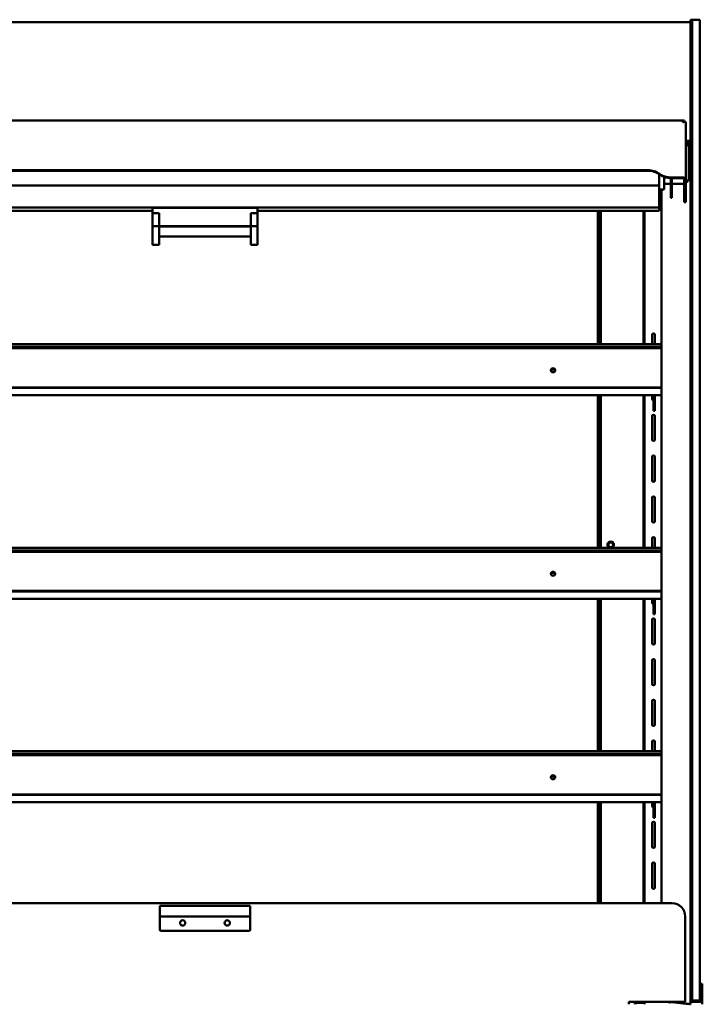
# Model space of a CAD drawing. Units: millimetres. Extents: x 65 to 5858, y 100 to 4100.
# Drawn here: x 1976 to 2496, y 1782 to 2532 of the extents above; entities that cross this region are included whole.
import ezdxf

# ---------------------------------------------------------------- set-up
doc = ezdxf.new("R2010")
doc.units = ezdxf.units.MM
doc.header["$LTSCALE"] = 20
doc.layers.add('Visible (ISO)', color=7, linetype='Continuous', lineweight=50)

msp = doc.modelspace()

# ---------------------------------------------------------------- linework, layer by layer
at = {"layer": 'Visible (ISO)'}
for p, q in [((2485.47, 2529.73), (1748.87, 2529.73)), ((2485.47, 2529.73), (2487.17, 2529.73)), ((2485.47, 2529.73), (2485.47, 2529.63)), ((2487.17, 2529.63), (2485.47, 2529.63)), ((2487.17, 2531.63), (2488.37, 2531.63)), ((2487.17, 2531.63), (2487.17, 2526.9)), ((2488.37, 2526.9), (2488.37, 2531.63)), ((2488.37, 2526.9), (2488.37, 2531.63)), ((2494.37, 2531.63), (2488.37, 2531.63)), ((2494.37, 2531.63), (2494.37, 2526.9)), ((2487.17, 2526.9), (2487.17, 2487.16)), ((2488.37, 2487.16), (2488.37, 2526.9)), ((2488.37, 2442.08), (2488.37, 2526.9)), ((2494.37, 2526.9), (2494.37, 2442.08)), ((2487.17, 2431.63), (2487.17, 2487.16)), ((2482.21, 2454.96), (1752.12, 2454.96)), ((2481.42, 2453.4), (2481.28, 2453.53)), ((2482.28, 2453.71), (2482.28, 2454.82)), ((2483.62, 2410.95), (2483.62, 2453.57)), ((2487.17, 2439.45), (2483.62, 2439.45)), ((2484.97, 2437.83), (2483.62, 2437.83)), ((2484.97, 2437.83), (2484.97, 2437.9)), ((2484.97, 2437.83), (2484.97, 2435.63)), ((2485.97, 2439.45), (2485.97, 2438.83)), ((2488.37, 2442.08), (2488.37, 1789.21)), ((2494.37, 1789.21), (2494.37, 2442.08)), ((2486.33, 2435.85), (2484.97, 2435.86)), ((2485.97, 2435.63), (2484.97, 2435.63)), ((2485.97, 2435.63), (2485.97, 2411.63)), ((2486.45, 2434.31), (2486.56, 2434.17)), ((2486.65, 2435.05), (2487.17, 2435.05)), ((2487.17, 2431.63), (2488.37, 2431.63)), ((2487.17, 1781.73), (2487.17, 2431.63)), ((1779.7, 2417), (2454.63, 2417)), ((1779.7, 2416.58), (2454.63, 2416.58)), ((2463.16, 2414.09), (2463.16, 2405.32)), ((2467.16, 2411.93), (2467.16, 2402.19)), ((2467.16, 2411.44), (2468.75, 2411.44)), ((2472.16, 2410.97), (2472.16, 2407.62)), ((2472.16, 2407.62), (2472.16, 2403.76)), ((2472.63, 2411.38), (2481.42, 2411.38)), ((2472.63, 2410.96), (2481.42, 2410.96)), ((2472.86, 2407.62), (2472.86, 2410.96)), ((2472.86, 2403.76), (2472.86, 2407.62)), ((2482.42, 2410.95), (2483.62, 2410.95)), ((2482.42, 2410.95), (2482.42, 2410.03)), ((2482.42, 2410.03), (2482.42, 2399.73)), ((2483.62, 2410.95), (2483.62, 2410.03)), ((2483.62, 2399.73), (2483.62, 2410.03)), ((2463.16, 2405.32), (1771.16, 2405.32)), ((2463.16, 2405.32), (2463.16, 2388.46)), ((2463.16, 2402.19), (2467.16, 2402.19)), ((2464.94, 2402.19), (2464.94, 1858.63)), ((2472.16, 2406.63), (2467.16, 2406.63)), ((2472.16, 2396.23), (2472.16, 2403.76)), ((2480.97, 2406.63), (2472.86, 2406.63)), ((2472.86, 2403.76), (2472.86, 2396.23)), ((2472.16, 2396.04), (2472.16, 2396.23)), ((2472.16, 2396.04), (2472.86, 2396.04)), ((2472.86, 2396.23), (2472.86, 2396.04)), ((2482.42, 2399.73), (2482.42, 2393.83)), ((2482.42, 2393.83), (2482.42, 2392.56)), ((2482.42, 2392.56), (2483.62, 2392.56)), ((2483.62, 2399.73), (2483.62, 2393.83)), ((2483.62, 2392.56), (2483.62, 2393.83)), ((1771.16, 2388.46), (2463.16, 2388.46)), ((1771.16, 2386.01), (2077.16, 2386.01)), ((2077.16, 2388.29), (2157.16, 2388.29)), ((2077.16, 2384.31), (2077.16, 2388.29)), ((2157.16, 2384.31), (2157.16, 2388.29)), ((2157.16, 2386.01), (2463.16, 2386.01)), ((2416.67, 2386.01), (2416.67, 2284.4)), ((2417.17, 2386.01), (2417.17, 2284.4)), ((2418.87, 2284.4), (2418.87, 2386.01)), ((2451.47, 2284.4), (2451.47, 2386.01)), ((2452.17, 2284.4), (2452.17, 2386.01)), ((2463.16, 2388.46), (2463.16, 2386.01)), ((2077.16, 2383.01), (2077.16, 2384.31)), ((2082.16, 2384.31), (2077.16, 2384.31)), ((2077.16, 2374.35), (2077.16, 2383.01)), ((2082.16, 2384.31), (2082.16, 2383.01)), ((2082.16, 2374.35), (2082.16, 2383.01)), ((2152.16, 2383.01), (2152.16, 2384.31)), ((2152.16, 2384.31), (2157.16, 2384.31)), ((2152.16, 2374.35), (2152.16, 2383.01)), ((2157.16, 2384.31), (2157.16, 2383.01)), ((2157.16, 2374.35), (2157.16, 2383.01)), ((2077.16, 2374.35), (2077.16, 2366.61)), ((2082.16, 2374.35), (2077.16, 2374.35)), ((2082.16, 2374.35), (2082.16, 2366.61)), ((2082.16, 2374.24), (2152.16, 2374.24)), ((2082.16, 2374.1), (2152.16, 2374.1)), ((2152.16, 2374.35), (2152.16, 2366.61)), ((2157.16, 2374.35), (2152.16, 2374.35)), ((2157.16, 2374.35), (2157.16, 2366.61)), ((2077.16, 2360.3), (2077.16, 2366.61)), ((2082.16, 2360.3), (2082.16, 2366.61)), ((2082.16, 2366.6), (2152.16, 2366.6)), ((2152.16, 2360.3), (2152.16, 2366.61)), ((2157.16, 2360.3), (2157.16, 2366.61)), ((2077.16, 2360.17), (2077.16, 2360.3)), ((2082.16, 2360.17), (2077.16, 2360.17)), ((2082.16, 2360.3), (2082.16, 2360.17)), ((2152.16, 2360.17), (2152.16, 2360.3)), ((2152.16, 2360.17), (2157.16, 2360.17)), ((2157.16, 2360.3), (2157.16, 2360.17)), ((2457.84, 2284.4), (2457.84, 2291.51)), ((2460.09, 2291.51), (2460.09, 2284.4)), ((1769.4, 2284.4), (2464.94, 2284.4)), ((2464.94, 2282.43), (1769.4, 2282.43)), ((2464.94, 2281.33), (1769.4, 2281.33)), ((1769.4, 2251.57), (2464.94, 2251.57)), ((1769.4, 2251.1), (2464.94, 2251.1)), ((2464.94, 2245.54), (1769.4, 2245.54)), ((2416.67, 2245.54), (2416.67, 2129.4)), ((2417.17, 2245.54), (2417.17, 2129.4)), ((2418.87, 2129.4), (2418.87, 2245.54)), ((2451.47, 2129.4), (2451.47, 2245.54)), ((2452.17, 2129.4), (2452.17, 2245.54)), ((2457.84, 2242.76), (2457.84, 2245.54)), ((2458.89, 2243.21), (2458.89, 2245.54)), ((2458.89, 2233.79), (2458.89, 2243.21)), ((2460.09, 2245.54), (2460.09, 2243.21)), ((2460.09, 2233.79), (2460.09, 2243.21)), ((2457.84, 2211.76), (2457.84, 2229.51)), ((2458.89, 2233.79), (2460.09, 2233.79)), ((2460.09, 2229.51), (2460.09, 2211.76)), ((2457.84, 2180.76), (2457.84, 2198.51)), ((2460.09, 2198.51), (2460.09, 2180.76)), ((2457.84, 2149.76), (2457.84, 2167.51)), ((2460.09, 2167.51), (2460.09, 2149.76)), ((2457.84, 2129.4), (2457.84, 2136.51)), ((2460.09, 2136.51), (2460.09, 2129.4)), ((1769.4, 2129.4), (2464.94, 2129.4)), ((2464.94, 2127.43), (1769.4, 2127.43)), ((2464.94, 2126.33), (1769.4, 2126.33)), ((1769.4, 2096.57), (2464.94, 2096.57)), ((1769.4, 2096.1), (2464.94, 2096.1)), ((2464.94, 2090.54), (1769.4, 2090.54)), ((2416.67, 2090.54), (2416.67, 1974.4)), ((2417.17, 2090.54), (2417.17, 1974.4)), ((2418.87, 1974.4), (2418.87, 2090.54)), ((2451.47, 1974.4), (2451.47, 2090.54)), ((2452.17, 1974.4), (2452.17, 2090.54)), ((2457.84, 2087.76), (2457.84, 2090.54)), ((2458.89, 2088.21), (2458.89, 2090.54)), ((2458.89, 2078.79), (2458.89, 2088.21)), ((2460.09, 2090.54), (2460.09, 2088.21)), ((2460.09, 2078.79), (2460.09, 2088.21)), ((2458.89, 2078.79), (2460.09, 2078.79)), ((2457.84, 2056.76), (2457.84, 2074.51)), ((2460.09, 2074.51), (2460.09, 2056.76)), ((2457.84, 2025.76), (2457.84, 2043.51)), ((2460.09, 2043.51), (2460.09, 2025.76)), ((2457.84, 1994.76), (2457.84, 2012.51)), ((2460.09, 2012.51), (2460.09, 1994.76)), ((2457.84, 1974.4), (2457.84, 1981.51)), ((2460.09, 1981.51), (2460.09, 1974.4)), ((1769.4, 1974.4), (2464.94, 1974.4)), ((2464.94, 1972.43), (1769.4, 1972.43)), ((2464.94, 1971.33), (1769.4, 1971.33)), ((1769.4, 1941.57), (2464.94, 1941.57)), ((1769.4, 1941.1), (2464.94, 1941.1)), ((2464.94, 1935.54), (1769.4, 1935.54)), ((2416.67, 1935.54), (2416.67, 1858.63)), ((2417.17, 1935.54), (2417.17, 1858.63)), ((2418.87, 1858.63), (2418.87, 1935.54)), ((2451.47, 1858.63), (2451.47, 1935.54)), ((2452.17, 1858.63), (2452.17, 1935.54)), ((2457.84, 1932.76), (2457.84, 1935.54)), ((2458.89, 1933.21), (2458.89, 1935.54)), ((2460.09, 1935.54), (2460.09, 1933.21)), ((2458.89, 1923.79), (2458.89, 1933.21)), ((2460.09, 1923.79), (2460.09, 1933.21)), ((2458.89, 1923.79), (2460.09, 1923.79)), ((2457.84, 1901.76), (2457.84, 1919.51)), ((2460.09, 1919.51), (2460.09, 1901.76)), ((2457.84, 1870.76), (2457.84, 1888.51)), ((2460.09, 1888.51), (2460.09, 1870.76)), ((2473.17, 1858.63), (1761.17, 1858.63)), ((2151.67, 1856.63), (2082.67, 1856.63)), ((2082.67, 1849.63), (2082.67, 1856.63)), ((2151.67, 1856.63), (2151.67, 1849.63)), ((2082.67, 1838.63), (2082.67, 1849.63)), ((2150.67, 1848.63), (2083.67, 1848.63)), ((2151.67, 1849.63), (2151.67, 1838.63)), ((2483.17, 1783.63), (2483.17, 1848.63)), ((2150.67, 1837.63), (2083.67, 1837.63)), ((2488.17, 1797.35), (2487.17, 1797.35)), ((2488.17, 1797.35), (2488.17, 1792.56)), ((2488.17, 1792.56), (2488.17, 1788.63)), ((2496.17, 1797.35), (2494.37, 1797.35)), ((2496.17, 1792.56), (2496.17, 1797.35)), ((2496.17, 1788.63), (2496.17, 1792.56)), ((2488.17, 1783.63), (2488.17, 1788.63)), ((2488.37, 1784.63), (2488.37, 1789.21)), ((2494.37, 1789.21), (2494.37, 1784.63)), ((2496.17, 1788.63), (2496.17, 1783.63)), ((2440.17, 1783.63), (2483.17, 1783.63)), ((2440.17, 1781.63), (2440.17, 1783.63)), ((2444.87, 1783.63), (2444.87, 1781.63)), ((2444.87, 1782.83), (2450.47, 1782.83)), ((2445.37, 1782.83), (2445.37, 1781.63)), ((2445.38, 1781.63), (2445.38, 1782.83)), ((2450.47, 1782.83), (2451.47, 1782.83)), ((2451.47, 1782.83), (2451.47, 1783.63)), ((2451.47, 1782.83), (2452.17, 1782.83)), ((2452.17, 1783.63), (2452.17, 1781.63)), ((2466.23, 1783.63), (2470.73, 1783.19)), ((2470.73, 1783.19), (2471.27, 1783.13)), ((2472.68, 1783.15), (2486.11, 1781.82)), ((2486.56, 1781.88), (2473.13, 1783.21)), ((2486.17, 1781.63), (2486.17, 1781.81)), ((2486.47, 1781.73), (2486.47, 1781.63)), ((2488.17, 1783.63), (2487.17, 1783.63)), ((2487.17, 1781.63), (2487.17, 1781.73)), ((2494.17, 1783.63), (2488.17, 1783.63)), ((2488.37, 1784.63), (2488.37, 1783.63)), ((2488.37, 1784.63), (2494.37, 1784.63)), ((2494.17, 1784.63), (2494.17, 1783.63)), ((2496.17, 1783.63), (2494.17, 1783.63)), ((2496.17, 1783.63), (2496.17, 1781.63))]:
    msp.add_line(p, q, dxfattribs=at)
for centre, radius in [((2426.37, 2131.63), 1.82), ((2100.17, 1843.63), 2), ((2134.17, 1843.63), 2)]:
    msp.add_circle(centre, radius, dxfattribs=at)
for centre, radius, start, end in [((2485.47, 2528.03), 1.7, 70.5, 90), ((2484.97, 2438.83), 2.2, 270, 0), ((2484.97, 2438.83), 1, 270, 0), ((2480.97, 2411.63), 5, 302.00545, 0), ((2480.97, 2411.63), 5, 270, 286.85796), ((2458.97, 2291.51), 1.12, 0, 180), ((2458.97, 2242.76), 1.13, 180, 266.17745), ((2458.97, 2229.51), 1.12, 0, 180), ((2458.97, 2211.76), 1.12, 180, 0), ((2458.97, 2198.51), 1.12, 0, 180), ((2458.97, 2180.76), 1.12, 180, 0), ((2458.97, 2167.51), 1.12, 0, 180), ((2458.97, 2149.76), 1.12, 180, 0), ((2458.97, 2136.51), 1.12, 0, 180), ((2426.37, 2131.63), 2.5, 296.82287, 243.17713), ((2458.97, 2087.76), 1.13, 180, 266.17745), ((2458.97, 2074.51), 1.12, 0, 180), ((2458.97, 2056.76), 1.12, 180, 0), ((2458.97, 2043.51), 1.12, 0, 180), ((2458.97, 2025.76), 1.12, 180, 0), ((2458.97, 2012.51), 1.12, 0, 180), ((2458.97, 1994.76), 1.12, 180, 0), ((2458.97, 1981.51), 1.12, 0, 180), ((2458.97, 1932.76), 1.12, 180, 266.17745), ((2458.97, 1919.51), 1.12, 0, 180), ((2458.97, 1901.76), 1.12, 180, 0), ((2458.97, 1888.51), 1.12, 0, 180), ((2458.97, 1870.76), 1.12, 180, 0), ((2473.17, 1848.63), 10, 0, 90), ((2083.67, 1849.63), 1, 180, 270), ((2150.67, 1849.63), 1, 270, 0), ((2083.67, 1838.63), 1, 180, 270), ((2150.67, 1838.63), 1, 270, 0)]:
    msp.add_arc(centre, radius, start, end, dxfattribs=at)
for centre, major_axis, ratio, start_param, end_param in [((2454.63, 2402.95), (15, 0), 0.936672, 0.927295, 1.570796), ((2454.63, 2402.53), (-15, 0), 0.936672, 4.068888, 4.712389), ((2472.63, 2425.43), (15, 0), 0.936672, 4.068888, 4.712389), ((2472.63, 2425.01), (-15, 0), 0.936672, 0.927295, 1.570796), ((2481.42, 2410.61), (-2.2, 0), 0.350207, 4.240527, 4.712389), ((2481.42, 2410.61), (1, 0), 0.350207, 0, 1.570796), ((2481.42, 2410.61), (-2.2, 0), 0.350207, 3.599852, 4.240527), ((2382.39, 2264.14), (1.65, 0), 0.927184, 0.147452, 2.99414), ((2382.39, 2263.74), (1.65, 0), 0.927184, 0.284324, 2.857269), ((2382.39, 2109.14), (1.65, 0), 0.927184, 0.147452, 2.99414), ((2382.39, 2108.74), (1.65, 0), 0.927184, 0.284324, 2.857269), ((2382.39, 1954.14), (1.65, 0), 0.927184, 0.147452, 2.99414), ((2382.39, 1953.74), (1.65, 0), 0.927184, 0.284324, 2.857269), ((2472.04, 1783.06), (-1.7, 0), 0.117765, 4.014257, 5.585054), ((2472.04, 1783.06), (1, 0), 0.117765, 0.872665, 2.443461), ((2485.47, 1781.73), (1, 0), 0.117765, 0, 0.872665), ((2485.47, 1781.73), (1.7, 0), 0.117765, 0, 0.872665)]:
    msp.add_ellipse(centre, major_axis=major_axis, ratio=ratio, start_param=start_param, end_param=end_param, dxfattribs=at)
for centre in [(2382.39, 2264.59), (2382.39, 2109.59), (2382.39, 1954.59)]:
    msp.add_ellipse(centre, major_axis=(-1.65, 0), ratio=0.927184, dxfattribs=at)
for points in [[(2481.28, 2453.53), (2481.32, 2453.63), (2481.37, 2453.73), (2481.42, 2453.82)], [(2481.73, 2454.39), (2481.63, 2454.22), (2481.53, 2454.03), (2481.42, 2453.82)], [(2481.73, 2453.53), (2481.63, 2453.49), (2481.52, 2453.45), (2481.42, 2453.4)], [(2481.73, 2453.53), (2481.97, 2453.61), (2482.2, 2453.69), (2482.42, 2453.74)], [(2483.54, 2453.73), (2483.59, 2453.69), (2483.62, 2453.63), (2483.62, 2453.57)], [(2486.47, 2435.78), (2486.42, 2435.83), (2486.38, 2435.85), (2486.33, 2435.85)], [(2486.54, 2434.55), (2486.51, 2434.47), (2486.48, 2434.39), (2486.45, 2434.31)], [(2486.6, 2435.55), (2486.56, 2435.65), (2486.51, 2435.73), (2486.47, 2435.78)], [(2486.54, 2434.55), (2486.67, 2434.94), (2486.7, 2435.31), (2486.6, 2435.55)], [(2486.56, 2434.17), (2486.61, 2434.21), (2486.65, 2434.25), (2486.7, 2434.3)], [(2487.17, 2435.05), (2487.17, 2434.86), (2486.99, 2434.59), (2486.7, 2434.3)]]:
    msp.add_open_spline(points, degree=3, dxfattribs=at)
for points, knots in [([(2482.28, 2454.82), (2482.28, 2455.09), (2482.09, 2454.95), (2481.82, 2454.53), (2481.79, 2454.49), (2481.76, 2454.44), (2481.73, 2454.39)], [-1, -1, -1, -1, -0.3813212, -0.3813212, -0.3813212, -0.3137353, -0.3137353, -0.3137353, -0.3137353]), ([(2481.8, 2453.55), (2482, 2453.69), (2482.16, 2453.78), (2482.23, 2453.76), (2482.26, 2453.75), (2482.27, 2453.74), (2482.28, 2453.71)], [0.3659944, 0.3659944, 0.3659944, 0.3659944, 0.8228932, 0.8228932, 0.8228932, 0.9899264, 0.9899264, 0.9899264, 0.9899264]), ([(2482.42, 2453.74), (2482.78, 2453.83), (2483.1, 2453.87), (2483.32, 2453.83), (2483.42, 2453.81), (2483.49, 2453.78), (2483.54, 2453.73)], [-0.6862648, -0.6862648, -0.6862648, -0.6862648, -0.3216551, -0.3216551, -0.3216551, -0.1567016, -0.1567016, -0.1567016, -0.1567016]), ([(2484.97, 2437.9), (2485.42, 2437.91), (2485.85, 2438.24), (2485.94, 2438.66), (2485.96, 2438.73), (2485.97, 2438.8), (2485.97, 2438.87)], [0, 0, 0, 0, 1.350716, 1.350716, 1.350716, 1.570796, 1.570796, 1.570796, 1.570796])]:
    msp.add_open_spline(points, degree=3, knots=knots, dxfattribs=at)

doc.saveas('drawing.dxf')
